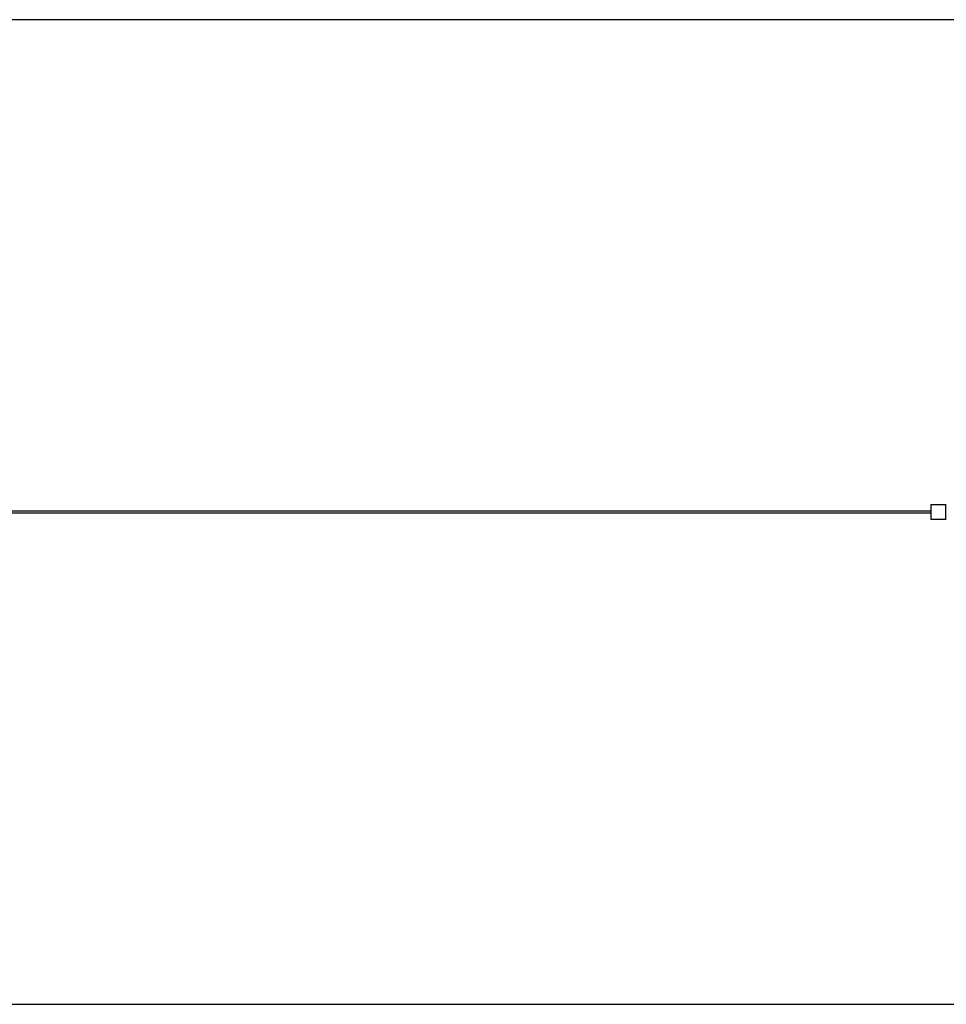
# Model space of a CAD drawing. Units: millimetres. Extents: x -1646 to 41754, y -2000 to 2000.
# Drawn here: x 30904 to 34671, y -2000 to 2000 of the extents above; entities that cross this region are included whole.
import ezdxf

# ---------------------------------------------------------------- set-up
doc = ezdxf.new("R2010")
doc.units = ezdxf.units.MM
doc.layers.add('ORG6004CY 2D', color=7, linetype='Continuous', true_color=0x000000)
doc.layers.add('ORG6004CY Sikkerhedszone', color=7, linetype='Continuous', true_color=0x000000)

msp = doc.modelspace()

# ---------------------------------------------------------------- linework, layer by layer
at = {"layer": 'ORG6004CY 2D', "color": 18, "lineweight": -3, "true_color": 0x000000}
for points in [[(4009.6, 5), (34607.7, 5)], [(34607.7, -5), (4009.6, -5)]]:
    msp.add_lwpolyline(points, dxfattribs=at)
at = {"layer": 'ORG6004CY 2D', "color": 18, "linetype": 'Continuous', "true_color": 0x000000}
for points in [[(34607.7, 30), (34607.7, 30), (34607.7, 30), (34607.7, 30), (34607.7, 30), (34607.7, 29.9), (34607.7, 29.5), (34607.7, 27.9), (34607.7, 21.2), (34607.7, 0)], [(34607.7, 30), (34667.7, 30)], [(34607.7, 0), (34607.7, -30), (34607.7, -30)], [(34667.7, 30), (34667.7, 30), (34667.7, -30), (34667.7, -30)], [(34667.7, 30), (34670.7, 30)], [(34667.7, -30), (34607.7, -30)], [(34670.7, -30), (34667.7, -30)]]:
    msp.add_lwpolyline(points, dxfattribs=at)
at = {"layer": 'ORG6004CY Sikkerhedszone', "color": 18, "lineweight": -3, "true_color": 0x000000}
for points in [[(39535.2, 5), (39535.2, 727), (39174.7, 1126.5), (36035.2, 2000), (4073, 2000), (933.2, 1126.4), (573, 727.2), (573, 5)], [(573, -5), (573, -727.2), (933.2, -1126.4), (4073, -2000), (36035.2, -2000), (39174.7, -1126.5), (39535.2, -727), (39535.2, -5)]]:
    msp.add_lwpolyline(points, dxfattribs=at)

doc.saveas('drawing.dxf')
